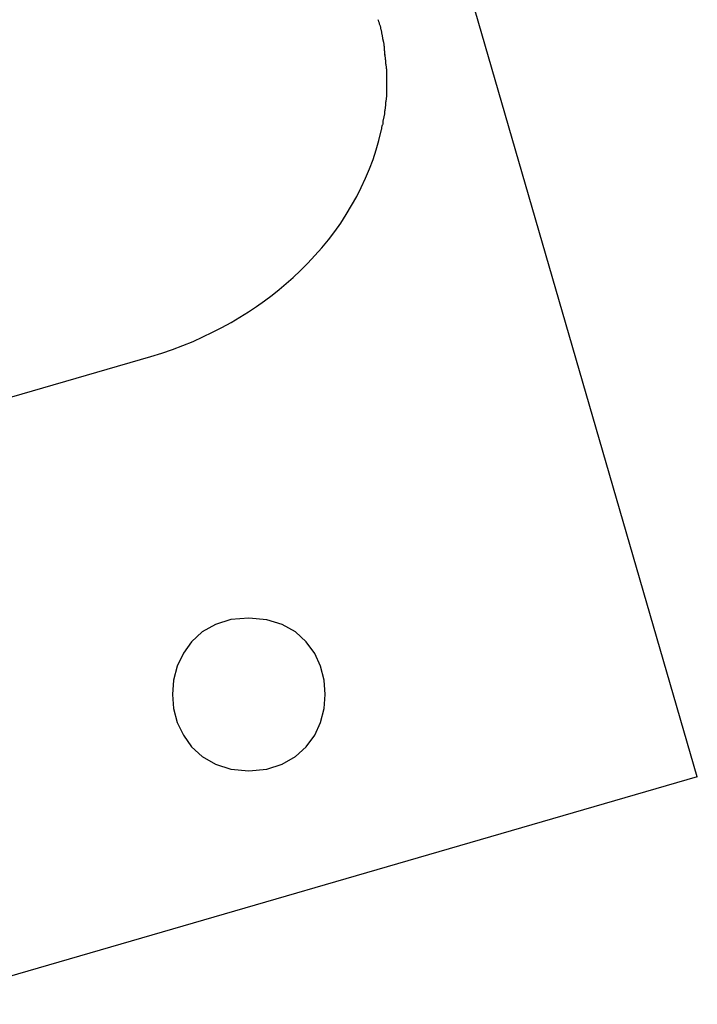
# Model space of a CAD drawing. Extents: x -52 to 52, y -33 to 33.
# Drawn here: x -16 to -15, y -1 to 0 of the extents above; entities that cross this region are included whole.
import ezdxf

# ---------------------------------------------------------------- set-up
doc = ezdxf.new("R2010")
doc.units = 0
doc.layers.get('0').update_dxf_attribs({"linetype": 'CONTINUOUS'})

msp = doc.modelspace()

# ---------------------------------------------------------------- linework, layer by layer
at = {"color": 0}
for points in [[(-15.4345, -0.6392), (-15.88, 0.8975)], [(-15.7448, 0.0944), (-15.7448, 0.0944), (-15.7448, 0.0947), (-15.7448, 0.0951), (-15.7448, 0.0955), (-15.7451, 0.0961), (-15.7451, 0.0966), (-15.7454, 0.0972), (-15.7457, 0.0978), (-15.746, 0.0985), (-15.746, 0.099), (-15.7463, 0.0996), (-15.7465, 0.1002), (-15.7468, 0.1008), (-15.7468, 0.1012), (-15.7471, 0.1018), (-15.7471, 0.1022), (-15.7473, 0.1028)], [(-15.7448, 0.0944), (-15.7448, 0.0944), (-15.7448, 0.0947), (-15.7448, 0.0951), (-15.7448, 0.0955), (-15.7451, 0.0961), (-15.7451, 0.0966), (-15.7454, 0.0972), (-15.7457, 0.0978), (-15.746, 0.0985), (-15.746, 0.099), (-15.7463, 0.0996), (-15.7465, 0.1002), (-15.7468, 0.1008), (-15.7468, 0.1012), (-15.7471, 0.1018), (-15.7471, 0.1022), (-15.7473, 0.1028)], [(-15.7432, 0.0864), (-15.7432, 0.0864), (-15.7432, 0.0867), (-15.7432, 0.0871), (-15.7432, 0.0875), (-15.7434, 0.0881), (-15.7434, 0.0886), (-15.7437, 0.0892), (-15.7437, 0.0898), (-15.744, 0.0905), (-15.744, 0.091), (-15.7442, 0.0916), (-15.7442, 0.0922), (-15.7445, 0.0928), (-15.7445, 0.0932), (-15.7447, 0.0938), (-15.7447, 0.0942), (-15.7449, 0.0948)], [(-15.7432, 0.0864), (-15.7432, 0.0864), (-15.7432, 0.0867), (-15.7432, 0.0871), (-15.7432, 0.0875), (-15.7434, 0.0881), (-15.7434, 0.0886), (-15.7437, 0.0892), (-15.7437, 0.0898), (-15.744, 0.0905), (-15.744, 0.091), (-15.7442, 0.0916), (-15.7442, 0.0922), (-15.7445, 0.0928), (-15.7445, 0.0932), (-15.7447, 0.0938), (-15.7447, 0.0942), (-15.7449, 0.0948)], [(-15.7415, 0.0769), (-15.7415, 0.0769), (-15.7415, 0.0772), (-15.7415, 0.0776), (-15.7415, 0.0781), (-15.7417, 0.0787), (-15.7417, 0.0793), (-15.742, 0.0799), (-15.742, 0.0805), (-15.7423, 0.0814), (-15.7423, 0.082), (-15.7425, 0.0826), (-15.7425, 0.0832), (-15.7428, 0.084), (-15.7428, 0.0845), (-15.743, 0.0851), (-15.743, 0.0855), (-15.7432, 0.0861)], [(-15.7415, 0.0769), (-15.7415, 0.0769), (-15.7415, 0.0772), (-15.7415, 0.0776), (-15.7415, 0.0781), (-15.7417, 0.0787), (-15.7417, 0.0793), (-15.742, 0.0799), (-15.742, 0.0805), (-15.7423, 0.0814), (-15.7423, 0.082), (-15.7425, 0.0826), (-15.7425, 0.0832), (-15.7428, 0.084), (-15.7428, 0.0845), (-15.743, 0.0851), (-15.743, 0.0855), (-15.7432, 0.0861)], [(-15.7408, 0.068), (-15.7408, 0.068), (-15.7408, 0.0683), (-15.7408, 0.0687), (-15.7408, 0.0692), (-15.7409, 0.0698), (-15.7409, 0.0704), (-15.7409, 0.0711), (-15.7409, 0.0717), (-15.7412, 0.0726), (-15.7412, 0.0732), (-15.7412, 0.0738), (-15.7412, 0.0744), (-15.7414, 0.0752), (-15.7414, 0.0757), (-15.7414, 0.0763), (-15.7414, 0.0767), (-15.7416, 0.0772)], [(-15.7408, 0.068), (-15.7408, 0.068), (-15.7408, 0.0683), (-15.7408, 0.0687), (-15.7408, 0.0692), (-15.7409, 0.0698), (-15.7409, 0.0704), (-15.7409, 0.0711), (-15.7409, 0.0717), (-15.7412, 0.0726), (-15.7412, 0.0732), (-15.7412, 0.0738), (-15.7412, 0.0744), (-15.7414, 0.0752), (-15.7414, 0.0757), (-15.7414, 0.0763), (-15.7414, 0.0767), (-15.7416, 0.0772)], [(-15.7399, 0.0593), (-15.7399, 0.0593), (-15.7399, 0.0596), (-15.7399, 0.06), (-15.7399, 0.0605), (-15.74, 0.0611), (-15.74, 0.0617), (-15.74, 0.0624), (-15.74, 0.063), (-15.7403, 0.0639), (-15.7403, 0.0645), (-15.7403, 0.0651), (-15.7403, 0.0657), (-15.7405, 0.0665), (-15.7405, 0.067), (-15.7405, 0.0676), (-15.7405, 0.068), (-15.7407, 0.0686)], [(-15.7399, 0.0593), (-15.7399, 0.0593), (-15.7399, 0.0596), (-15.7399, 0.06), (-15.7399, 0.0605), (-15.74, 0.0611), (-15.74, 0.0617), (-15.74, 0.0624), (-15.74, 0.063), (-15.7403, 0.0639), (-15.7403, 0.0645), (-15.7403, 0.0651), (-15.7403, 0.0657), (-15.7405, 0.0665), (-15.7405, 0.067), (-15.7405, 0.0676), (-15.7405, 0.068), (-15.7407, 0.0686)], [(-15.739, 0.0501), (-15.739, 0.0501), (-15.739, 0.0505), (-15.739, 0.0511), (-15.739, 0.0517), (-15.7391, 0.0523), (-15.7391, 0.0529), (-15.7391, 0.0536), (-15.7391, 0.0542), (-15.7394, 0.0551), (-15.7394, 0.0557), (-15.7394, 0.0563), (-15.7394, 0.0569), (-15.7397, 0.0576), (-15.7397, 0.058), (-15.7397, 0.0586), (-15.7397, 0.059), (-15.7399, 0.0596)], [(-15.739, 0.0501), (-15.739, 0.0501), (-15.739, 0.0505), (-15.739, 0.0511), (-15.739, 0.0517), (-15.7391, 0.0523), (-15.7391, 0.0529), (-15.7391, 0.0536), (-15.7391, 0.0542), (-15.7394, 0.0551), (-15.7394, 0.0557), (-15.7394, 0.0563), (-15.7394, 0.0569), (-15.7397, 0.0576), (-15.7397, 0.058), (-15.7397, 0.0586), (-15.7397, 0.059), (-15.7399, 0.0596)], [(-15.739, 0.0413), (-15.739, 0.0413), (-15.739, 0.0413), (-15.739, 0.0413), (-15.739, 0.0413), (-15.739, 0.0415), (-15.739, 0.0415), (-15.739, 0.0418), (-15.739, 0.0418), (-15.739, 0.0421), (-15.739, 0.0421), (-15.739, 0.0424), (-15.739, 0.0424), (-15.739, 0.0427), (-15.739, 0.0427), (-15.739, 0.0429), (-15.739, 0.0429), (-15.739, 0.0431), (-15.739, 0.0431), (-15.739, 0.0434), (-15.739, 0.0437), (-15.739, 0.044), (-15.739, 0.0445), (-15.739, 0.0448), (-15.739, 0.0454), (-15.739, 0.0459), (-15.739, 0.0465), (-15.739, 0.0468), (-15.739, 0.0474), (-15.739, 0.0477), (-15.739, 0.0483), (-15.739, 0.0486), (-15.739, 0.0491), (-15.739, 0.0494), (-15.739, 0.05)], [(-15.739, 0.0413), (-15.739, 0.0413), (-15.739, 0.0413), (-15.739, 0.0413), (-15.739, 0.0413), (-15.739, 0.0415), (-15.739, 0.0415), (-15.739, 0.0418), (-15.739, 0.0418), (-15.739, 0.0421), (-15.739, 0.0421), (-15.739, 0.0424), (-15.739, 0.0424), (-15.739, 0.0427), (-15.739, 0.0427), (-15.739, 0.0429), (-15.739, 0.0429), (-15.739, 0.0431), (-15.739, 0.0431), (-15.739, 0.0434), (-15.739, 0.0437), (-15.739, 0.044), (-15.739, 0.0445), (-15.739, 0.0448), (-15.739, 0.0454), (-15.739, 0.0459), (-15.739, 0.0465), (-15.739, 0.0468), (-15.739, 0.0474), (-15.739, 0.0477), (-15.739, 0.0483), (-15.739, 0.0486), (-15.739, 0.0491), (-15.739, 0.0494), (-15.739, 0.05)], [(-15.739, 0.0319), (-15.739, 0.0319), (-15.739, 0.0322), (-15.739, 0.0328), (-15.739, 0.0334), (-15.739, 0.034), (-15.739, 0.0346), (-15.739, 0.0352), (-15.739, 0.0358), (-15.739, 0.0366), (-15.739, 0.0372), (-15.739, 0.0378), (-15.739, 0.0384), (-15.739, 0.0392), (-15.739, 0.0397), (-15.739, 0.0403), (-15.739, 0.0409), (-15.739, 0.0415)], [(-15.739, 0.0319), (-15.739, 0.0319), (-15.739, 0.0322), (-15.739, 0.0328), (-15.739, 0.0334), (-15.739, 0.034), (-15.739, 0.0346), (-15.739, 0.0352), (-15.739, 0.0358), (-15.739, 0.0366), (-15.739, 0.0372), (-15.739, 0.0378), (-15.739, 0.0384), (-15.739, 0.0392), (-15.739, 0.0397), (-15.739, 0.0403), (-15.739, 0.0409), (-15.739, 0.0415)], [(-15.7399, 0.0222), (-15.7399, 0.0222), (-15.7397, 0.0225), (-15.7397, 0.0229), (-15.7397, 0.0234), (-15.7397, 0.024), (-15.7394, 0.0246), (-15.7394, 0.0252), (-15.7394, 0.0258), (-15.7394, 0.0267), (-15.7391, 0.0273), (-15.7391, 0.028), (-15.7391, 0.0286), (-15.7391, 0.0295), (-15.739, 0.0301), (-15.739, 0.0307), (-15.739, 0.0313), (-15.739, 0.0319)], [(-15.7399, 0.0222), (-15.7399, 0.0222), (-15.7397, 0.0225), (-15.7397, 0.0229), (-15.7397, 0.0234), (-15.7397, 0.024), (-15.7394, 0.0246), (-15.7394, 0.0252), (-15.7394, 0.0258), (-15.7394, 0.0267), (-15.7391, 0.0273), (-15.7391, 0.028), (-15.7391, 0.0286), (-15.7391, 0.0295), (-15.739, 0.0301), (-15.739, 0.0307), (-15.739, 0.0313), (-15.739, 0.0319)], [(-15.7408, 0.0134), (-15.7408, 0.0134), (-15.7406, 0.0137), (-15.7406, 0.0141), (-15.7406, 0.0147), (-15.7406, 0.0153), (-15.7403, 0.0159), (-15.7403, 0.0165), (-15.7403, 0.0171), (-15.7403, 0.0179), (-15.74, 0.0185), (-15.74, 0.0191), (-15.74, 0.0197), (-15.74, 0.0205), (-15.7399, 0.0209), (-15.7399, 0.0215), (-15.7399, 0.0219), (-15.7399, 0.0225)], [(-15.7408, 0.0134), (-15.7408, 0.0134), (-15.7406, 0.0137), (-15.7406, 0.0141), (-15.7406, 0.0147), (-15.7406, 0.0153), (-15.7403, 0.0159), (-15.7403, 0.0165), (-15.7403, 0.0171), (-15.7403, 0.0179), (-15.74, 0.0185), (-15.74, 0.0191), (-15.74, 0.0197), (-15.74, 0.0205), (-15.7399, 0.0209), (-15.7399, 0.0215), (-15.7399, 0.0219), (-15.7399, 0.0225)], [(-15.7426, 0.0034), (-15.7426, 0.0034), (-15.7424, 0.0037), (-15.7424, 0.0041), (-15.7422, 0.0047), (-15.7422, 0.0054), (-15.7419, 0.006), (-15.7419, 0.0068), (-15.7416, 0.0074), (-15.7416, 0.0083), (-15.7413, 0.0089), (-15.7413, 0.0097), (-15.741, 0.0103), (-15.741, 0.0112), (-15.7408, 0.0118), (-15.7408, 0.0124), (-15.7408, 0.0128), (-15.7408, 0.0134)], [(-15.7426, 0.0034), (-15.7426, 0.0034), (-15.7424, 0.0037), (-15.7424, 0.0041), (-15.7422, 0.0047), (-15.7422, 0.0054), (-15.7419, 0.006), (-15.7419, 0.0068), (-15.7416, 0.0074), (-15.7416, 0.0083), (-15.7413, 0.0089), (-15.7413, 0.0097), (-15.741, 0.0103), (-15.741, 0.0112), (-15.7408, 0.0118), (-15.7408, 0.0124), (-15.7408, 0.0128), (-15.7408, 0.0134)], [(-15.7444, -0.0057), (-15.7444, -0.0057), (-15.7442, -0.0051), (-15.7442, -0.0047), (-15.744, -0.0041), (-15.744, -0.0036), (-15.7437, -0.0028), (-15.7437, -0.0022), (-15.7434, -0.0016), (-15.7434, -0.001), (-15.7431, -0.0003), (-15.743, 0.0003), (-15.7427, 0.0009), (-15.7427, 0.0016), (-15.7425, 0.002), (-15.7425, 0.0026), (-15.7425, 0.003), (-15.7425, 0.0036)], [(-15.7444, -0.0057), (-15.7444, -0.0057), (-15.7442, -0.0051), (-15.7442, -0.0047), (-15.744, -0.0041), (-15.744, -0.0036), (-15.7437, -0.0028), (-15.7437, -0.0022), (-15.7434, -0.0016), (-15.7434, -0.001), (-15.7431, -0.0003), (-15.743, 0.0003), (-15.7427, 0.0009), (-15.7427, 0.0016), (-15.7425, 0.002), (-15.7425, 0.0026), (-15.7425, 0.003), (-15.7425, 0.0036)], [(-15.9704, -0.2271), (-15.9597, -0.2238), (-15.9492, -0.2203), (-15.939, -0.2165), (-15.929, -0.2124), (-15.9193, -0.208), (-15.9098, -0.2035), (-15.9006, -0.1988), (-15.8916, -0.1938), (-15.883, -0.1888), (-15.8747, -0.1835), (-15.8667, -0.1782), (-15.859, -0.1727), (-15.8515, -0.1671), (-15.8444, -0.1615), (-15.8376, -0.1558), (-15.8307, -0.1497), (-15.8236, -0.1429), (-15.8163, -0.1356), (-15.8094, -0.1282), (-15.8027, -0.1206), (-15.7963, -0.1128), (-15.7901, -0.1047), (-15.7842, -0.0964), (-15.7787, -0.088), (-15.7735, -0.0793), (-15.7685, -0.0705), (-15.764, -0.0616), (-15.7598, -0.0526), (-15.7559, -0.0434), (-15.7525, -0.0341), (-15.7494, -0.0248), (-15.7467, -0.0155), (-15.7445, -0.006)], [(-16.5913, -0.4072), (-15.9704, -0.2271)], [(-15.8744, -0.4835), (-15.8744, -0.4835), (-15.8918, -0.485), (-15.907, -0.4897), (-15.9199, -0.497), (-15.9304, -0.5067), (-15.9385, -0.518), (-15.9444, -0.5307), (-15.948, -0.5443), (-15.9492, -0.5584), (-15.948, -0.5722), (-15.9444, -0.5858), (-15.9385, -0.5984), (-15.9304, -0.6098), (-15.9199, -0.6193), (-15.907, -0.6268), (-15.8918, -0.6315), (-15.8744, -0.6333), (-15.8744, -0.6333), (-15.8567, -0.6315), (-15.8415, -0.6268), (-15.8286, -0.6193), (-15.8181, -0.6098), (-15.8097, -0.5984), (-15.804, -0.5858), (-15.8004, -0.5722), (-15.7994, -0.5584), (-15.8004, -0.5443), (-15.804, -0.5308), (-15.8097, -0.5181), (-15.8181, -0.5068), (-15.8286, -0.4971), (-15.8415, -0.4898), (-15.8567, -0.4851), (-15.8744, -0.4836), (-15.8744, -0.4836), (-15.8744, -0.4835), (-15.8744, -0.4835), (-15.8744, -0.4835), (-15.8744, -0.4835), (-15.8744, -0.4835), (-15.8744, -0.4835), (-15.8744, -0.4835), (-15.8744, -0.4835), (-15.8744, -0.4835), (-15.8744, -0.4835), (-15.8744, -0.4835), (-15.8744, -0.4835), (-15.8744, -0.4835), (-15.8744, -0.4835), (-15.8744, -0.4835), (-15.8744, -0.4835)], [(-15.4345, -0.6392), (-16.2028, -0.862)]]:
    msp.add_lwpolyline(points, dxfattribs=at)

doc.saveas('drawing.dxf')
